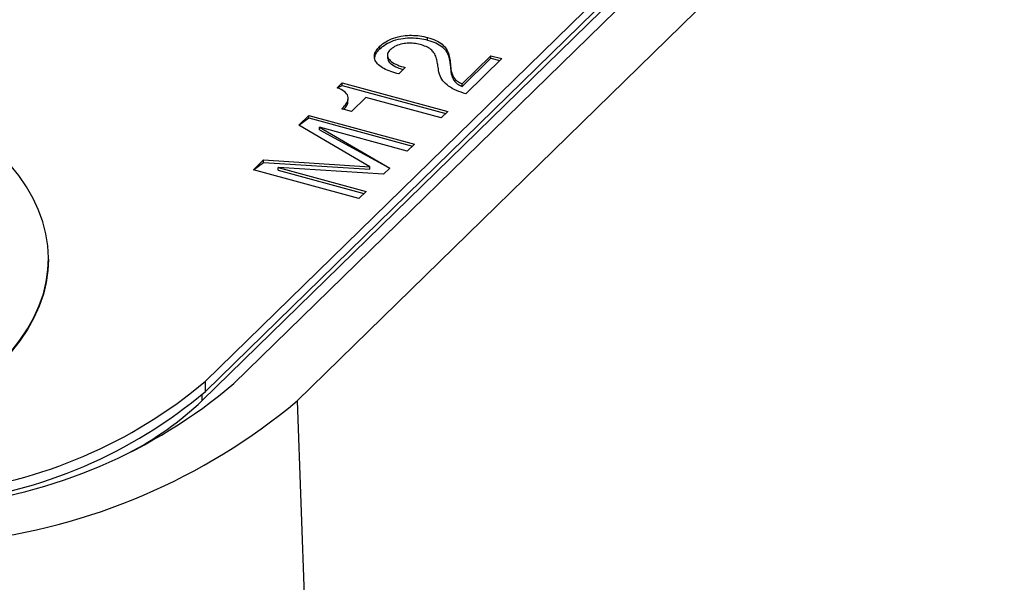
# Model space of a CAD drawing. Units: millimetres. Extents: x 17 to 410, y 7 to 290.
# Drawn here: x 314 to 323, y 149 to 154 of the extents above; entities that cross this region are included whole.
import ezdxf

# ---------------------------------------------------------------- set-up
doc = ezdxf.new("R2010")
doc.units = ezdxf.units.MM
doc.linetypes.add('SLD-Solid', pattern=[0])

msp = doc.modelspace()

# ---------------------------------------------------------------- linework, layer by layer
at = {"color": 7, "linetype": 'SLD-Solid', "lineweight": 25}
for p, q in [((315.9537, 150.8271), (345.5809, 179.7441)), ((316.1922, 150.8924), (345.7482, 179.7399)), ((315.9269, 150.7502), (345.4829, 179.5977)), ((316.7229, 150.7482), (346.2789, 179.5957)), ((315.9537, 150.9128), (320.1458, 155.0044)), ((317.4149, 153.697), (317.4149, 153.7184)), ((317.8164, 153.7707), (317.8164, 153.7921)), ((317.4792, 153.6484), (317.4792, 153.6216)), ((318.1054, 153.4035), (318.3479, 153.6401)), ((318.3479, 153.6401), (318.4397, 153.6152)), ((318.3479, 153.6187), (318.3479, 153.6401)), ((318.0048, 153.5757), (318.0048, 153.5971)), ((318.1054, 153.3821), (318.3479, 153.6187)), ((318.4397, 153.6152), (318.1365, 153.3192)), ((318.3479, 153.6187), (318.4226, 153.5984)), ((317.6291, 153.5405), (317.5745, 153.4873)), ((317.0591, 153.3712), (317.1008, 153.4118)), ((317.0591, 153.3712), (317.1008, 153.3904)), ((317.1008, 153.4118), (317.9852, 153.1715)), ((317.1008, 153.3904), (317.1008, 153.4118)), ((317.1008, 153.3904), (317.968, 153.1547)), ((318.1054, 153.3821), (318.1054, 153.4035)), ((317.1478, 153.2621), (317.1505, 153.2862)), ((317.2989, 153.2899), (317.1784, 153.1723)), ((317.9306, 153.1182), (317.2989, 153.2899)), ((316.7366, 153.0564), (316.822, 153.1397)), ((316.822, 153.1397), (317.7064, 152.8994)), ((316.822, 153.1183), (316.822, 153.1397)), ((317.1784, 153.1723), (317.098, 153.1942)), ((317.9852, 153.1715), (317.9306, 153.1182)), ((316.7366, 153.0564), (316.822, 153.1183)), ((317.3315, 152.7097), (316.7366, 153.0564)), ((316.822, 153.1183), (317.6892, 152.8826)), ((316.9099, 153.0402), (317.5001, 152.698)), ((317.6458, 152.8402), (316.9099, 153.0402)), ((316.9099, 153.0187), (316.9099, 153.0402)), ((316.9099, 153.0187), (317.5001, 152.698)), ((317.7064, 152.8994), (317.6458, 152.8402)), ((316.3553, 152.6842), (316.4406, 152.7675)), ((316.3553, 152.6842), (316.4406, 152.7461)), ((316.4406, 152.7675), (317.3315, 152.7097)), ((316.4406, 152.7461), (316.4406, 152.7675)), ((316.4406, 152.7461), (317.3315, 152.6883)), ((317.2397, 152.4438), (316.3553, 152.6842)), ((316.5658, 152.7043), (316.5645, 152.703)), ((316.5645, 152.703), (317.3003, 152.503)), ((316.5645, 152.6816), (316.5645, 152.703)), ((316.5645, 152.6816), (317.2831, 152.4862)), ((317.4473, 152.6465), (316.5658, 152.7043)), ((317.3315, 152.6883), (317.3315, 152.7097)), ((317.5001, 152.698), (317.4473, 152.6465)), ((317.3003, 152.503), (317.2397, 152.4438)), ((314.6379, 151.9342), (314.6379, 151.9342)), ((315.9537, 150.8271), (315.9537, 150.9128)), ((316.7229, 150.7482), (317.0014, 142.943))]:
    msp.add_line(p, q, dxfattribs=at)
at = {"color": 8, "linetype": 'SLD-Solid', "lineweight": 25}
msp.add_line((315.9269, 150.7502), (315.9269, 150.8014), dxfattribs=at)
at = {"color": 7, "linetype": 'SLD-Solid', "lineweight": 25, "flags": 128}
for points in [[(309.0645, 150.2075), (309.2399, 150.1628), (309.4195, 150.1228), (309.6028, 150.0876), (309.7894, 150.0573), (309.9789, 150.032), (310.1706, 150.0118), (310.364, 149.9966), (310.5587, 149.9866), (310.7542, 149.9818), (310.9499, 149.9822), (311.1453, 149.9877), (311.3398, 149.9985), (311.5331, 150.0144), (311.7245, 150.0353), (311.9135, 150.0614), (312.0997, 150.0924), (312.2826, 150.1283), (312.4616, 150.169), (312.6363, 150.2144), (312.8062, 150.2643), (312.971, 150.3188), (313.13, 150.3775), (313.283, 150.4403), (313.4295, 150.5071), (313.5691, 150.5777), (313.7015, 150.6519), (313.8263, 150.7296), (313.9432, 150.8104), (314.0518, 150.8942), (314.1519, 150.9808), (314.2433, 151.07), (314.3256, 151.1614), (314.3986, 151.2549), (314.4622, 151.3502), (314.5162, 151.4471), (314.5604, 151.5453), (314.5948, 151.6445), (314.6192, 151.7445), (314.6336, 151.845), (314.6379, 151.9457), (314.6321, 152.0465), (314.6163, 152.1469), (314.5905, 152.2468), (314.5547, 152.3459), (314.509, 152.4439), (314.4536, 152.5406), (314.3887, 152.6357), (314.3143, 152.7289), (314.2307, 152.82), (314.138, 152.9088), (314.0367, 152.995), (313.9268, 153.0784), (313.8088, 153.1588), (313.6829, 153.2359), (313.5494, 153.3097), (313.4088, 153.3797), (313.2613, 153.446), (313.1074, 153.5082), (312.9475, 153.5663), (312.782, 153.6201), (312.6114, 153.6694), (312.436, 153.7141), (312.2564, 153.7542), (312.0731, 153.7894), (311.8864, 153.8197), (311.697, 153.845), (311.5053, 153.8652), (311.3119, 153.8803), (311.1171, 153.8903), (310.9217, 153.8951), (310.726, 153.8948), (310.5306, 153.8892), (310.336, 153.8785), (310.1428, 153.8626), (309.9514, 153.8416), (309.7623, 153.8156), (309.5762, 153.7846), (309.3933, 153.7487), (309.2143, 153.708), (309.0396, 153.6626), (308.8696, 153.6126), (308.7049, 153.5582), (308.5459, 153.4995), (308.3929, 153.4367), (308.2464, 153.3699), (308.1067, 153.2992), (307.9743, 153.225), (307.8495, 153.1474), (307.7327, 153.0666), (307.624, 152.9827), (307.5239, 152.8961), (307.4326, 152.807), (307.3503, 152.7156), (307.2773, 152.6221), (307.2137, 152.5267), (307.1597, 152.4299), (307.1154, 152.3317), (307.0811, 152.2325), (307.0567, 152.1325), (307.0423, 152.032), (307.038, 151.9312), (307.0437, 151.8305), (307.0596, 151.73), (307.0854, 151.6301), (307.1212, 151.531), (307.1669, 151.433), (307.2222, 151.3364), (307.2872, 151.2413), (307.3616, 151.1481), (307.4452, 151.057), (307.5378, 150.9682), (307.6392, 150.882), (307.749, 150.7986), (307.8671, 150.7182), (307.993, 150.641), (308.1264, 150.5673), (308.2671, 150.4972), (308.4145, 150.431), (308.5684, 150.3687), (308.7283, 150.3106), (308.8938, 150.2569), (309.0645, 150.2075)], [(314.6379, 151.9342), (314.6336, 151.8407), (314.6192, 151.7402), (314.5948, 151.6402), (314.5604, 151.541), (314.5162, 151.4428), (314.4622, 151.3459), (314.3986, 151.2506), (314.3256, 151.1571), (314.2433, 151.0657), (314.1519, 150.9765), (314.0518, 150.8899), (313.9432, 150.8061), (313.8263, 150.7253), (313.7015, 150.6476), (313.5691, 150.5734), (313.4295, 150.5028), (313.283, 150.436), (313.13, 150.3732), (312.971, 150.3145), (312.8062, 150.2601), (312.6363, 150.2101), (312.4616, 150.1647), (312.2826, 150.124), (312.0997, 150.0881), (311.9135, 150.0571), (311.7245, 150.0311), (311.5331, 150.0101), (311.3398, 149.9942), (311.1453, 149.9835), (310.9499, 149.9779), (310.7542, 149.9775), (310.5587, 149.9823), (310.364, 149.9923), (310.1706, 150.0075), (309.9789, 150.0277), (309.7894, 150.053), (309.6028, 150.0833), (309.4195, 150.1185), (309.2399, 150.1585), (309.0645, 150.2033)]]:
    msp.add_lwpolyline(points, dxfattribs=at)
at = {"color": 7, "linetype": 'SLD-Solid', "lineweight": 25}
for centre, radius, start, end in [((313.3473, 153.9966), 4.0377, 276.06933, 310.20366), ((313.3473, 153.9109), 4.0377, 276.06933, 310.20366), ((313.3265, 154.2831), 4.4396, 276.06933, 310.20366), ((313.4063, 154.705), 5.163, 276.30296, 309.97004), ((314.0361, 152.7502), 2.7523, 297.46139, 313.39261)]:
    msp.add_arc(centre, radius, start, end, dxfattribs=at)
for points, knots in [([(317.4149, 153.7184), (317.4304, 153.7316), (317.4615, 153.7579), (317.5288, 153.7891), (317.605, 153.8079), (317.6819, 153.8124), (317.7525, 153.8075), (317.7951, 153.7972), (317.8164, 153.7921)], [0, 0, 0, 0, 0.186798, 0.373436, 0.559767, 0.70644, 0.853166, 1, 1, 1, 1]), ([(317.5745, 153.4873), (317.552, 153.4933), (317.5069, 153.5052), (317.4486, 153.5308), (317.4026, 153.5623), (317.3741, 153.5998), (317.3678, 153.6404), (317.381, 153.6813), (317.4036, 153.706), (317.4149, 153.7184)], [0, 0, 0, 0, 0.1401225, 0.2801553, 0.4201304, 0.5600187, 0.7065957, 0.8532448, 1, 1, 1, 1]), ([(317.4149, 153.697), (317.4304, 153.7102), (317.4615, 153.7365), (317.5288, 153.7677), (317.605, 153.7864), (317.6819, 153.791), (317.7525, 153.786), (317.7951, 153.7758), (317.8164, 153.7707)], [0, 0, 0, 0, 0.186798, 0.373436, 0.559767, 0.70644, 0.853166, 1, 1, 1, 1]), ([(317.7528, 153.7338), (317.7357, 153.7376), (317.7017, 153.7453), (317.6451, 153.7451), (317.5883, 153.7367), (317.5369, 153.7174), (317.5137, 153.6984), (317.502, 153.6888)], [0, 0, 0, 0, 0.186722, 0.37343, 0.560096, 0.779903, 1, 1, 1, 1]), ([(317.9042, 153.5448), (317.9021, 153.5582), (317.8978, 153.5849), (317.8897, 153.6249), (317.8739, 153.6615), (317.846, 153.6931), (317.8057, 153.7176), (317.7704, 153.7284), (317.7528, 153.7338)], [0, 0, 0, 0, 0.186898, 0.373784, 0.560451, 0.707003, 0.853409, 1, 1, 1, 1]), ([(317.8164, 153.7921), (317.8403, 153.7847), (317.888, 153.77), (317.9408, 153.736), (317.9779, 153.6946), (317.9966, 153.6474), (318.0021, 153.6139), (318.0048, 153.5971)], [0, 0, 0, 0, 0.186578, 0.373037, 0.559601, 0.779647, 1, 1, 1, 1]), ([(317.8164, 153.7707), (317.8403, 153.7633), (317.888, 153.7485), (317.9408, 153.7145), (317.9779, 153.6731), (317.9966, 153.6259), (318.0021, 153.5924), (318.0048, 153.5757)], [0, 0, 0, 0, 0.186578, 0.373037, 0.559601, 0.779647, 1, 1, 1, 1]), ([(317.3735, 153.6262), (317.3761, 153.6374), (317.3819, 153.6622), (317.4032, 153.6846), (317.4149, 153.697)], [0, 0, 0, 0, 0.449496, 1, 1, 1, 1]), ([(317.502, 153.6888), (317.4931, 153.6783), (317.4753, 153.6573), (317.4812, 153.6222), (317.5099, 153.589), (317.5612, 153.5604), (317.6064, 153.5472), (317.6291, 153.5405)], [0, 0, 0, 0, 0.18661, 0.372925, 0.559442, 0.779486, 1, 1, 1, 1]), ([(317.4792, 153.6216), (317.482, 153.6166), (317.482, 153.5975), (317.5108, 153.5676), (317.5562, 153.5413), (317.5957, 153.5295), (317.6127, 153.5245)], [0, 0, 0, 0, 0.180701, 0.447894, 0.763116, 1, 1, 1, 1]), ([(318.0048, 153.5971), (318.0063, 153.5778), (318.0093, 153.5393), (318.017, 153.4905), (318.0381, 153.4526), (318.0618, 153.4242), (318.0909, 153.4104), (318.1054, 153.4035)], [0, 0, 0, 0, 0.280329, 0.5604382, 0.707166, 0.8536352, 1, 1, 1, 1]), ([(318.0048, 153.5757), (318.0063, 153.5564), (318.0093, 153.5179), (318.017, 153.4691), (318.0381, 153.4311), (318.0618, 153.4028), (318.0909, 153.389), (318.1054, 153.3821)], [0, 0, 0, 0, 0.280329, 0.5604382, 0.707166, 0.8536352, 1, 1, 1, 1]), ([(318.1365, 153.3192), (318.1096, 153.3285), (318.0559, 153.3473), (317.9898, 153.3845), (317.9388, 153.4311), (317.9127, 153.486), (317.907, 153.5252), (317.9042, 153.5448)], [0, 0, 0, 0, 0.18679, 0.373353, 0.559869, 0.779706, 1, 1, 1, 1]), ([(317.098, 153.1942), (317.1085, 153.2053), (317.1294, 153.2274), (317.1509, 153.2628), (317.1522, 153.3023), (317.1237, 153.3426), (317.0806, 153.3616), (317.0591, 153.3712)], [0, 0, 0, 0, 0.187257, 0.374325, 0.560982, 0.78018, 1, 1, 1, 1]), ([(317.098, 153.1942), (317.1182, 153.1954), (317.1333, 153.2119), (317.1497, 153.2361), (317.1483, 153.2553), (317.1478, 153.2621)], [0, 0, 0, 0, 0.238366, 0.728985, 1, 1, 1, 1])]:
    msp.add_open_spline(points, degree=3, knots=knots, dxfattribs=at)

doc.saveas('drawing.dxf')
